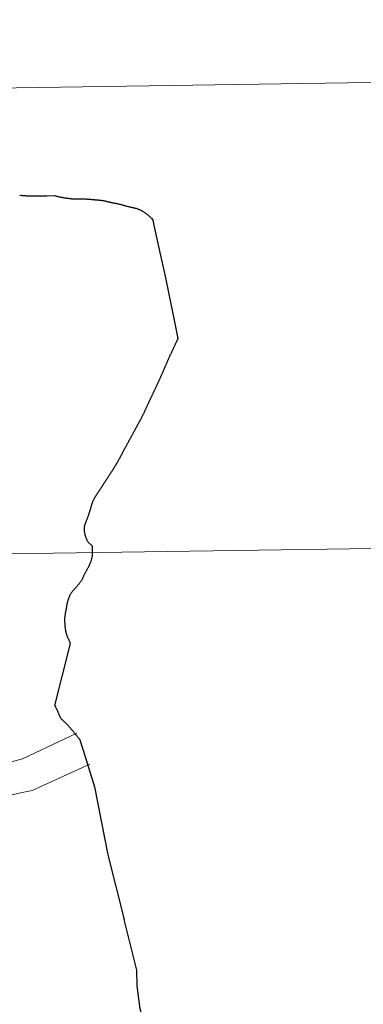
# Model space of a CAD drawing. Units: metres. Extents: x 598881 to 603380, y 4786594 to 4789630.
# Drawn here: x 599961 to 599981, y 4786795 to 4786854 of the extents above; entities that cross this region are included whole.
import ezdxf

# ---------------------------------------------------------------- set-up
doc = ezdxf.new("R2010")
doc.units = ezdxf.units.M
doc.header["$MEASUREMENT"] = 0
doc.layers.add('Nivel 63', color=7, linetype='Continuous', lineweight=0)

msp = doc.modelspace()

# ---------------------------------------------------------------- linework, layer by layer
at = {"layer": 'Nivel 63', "color": 7, "linetype": 'Continuous', "lineweight": 30, "flags": 128}
for points in [[(599960.6, 4786843.29), (599960.64, 4786843.3), (599960.68, 4786843.29), (599960.71, 4786843.3), (599960.75, 4786843.29), (599960.76, 4786843.29), (599960.8, 4786843.29), (599960.83, 4786843.29), (599960.87, 4786843.29), (599960.9, 4786843.28), (599960.94, 4786843.28), (599960.98, 4786843.27), (599961.01, 4786843.27), (599961.05, 4786843.27), (599961.08, 4786843.27), (599961.12, 4786843.26), (599961.16, 4786843.26), (599961.19, 4786843.26), (599961.23, 4786843.26), (599961.27, 4786843.26), (599961.29, 4786843.26), (599961.33, 4786843.27), (599961.33, 4786843.27), (599961.37, 4786843.27), (599961.4, 4786843.27), (599961.44, 4786843.27), (599961.48, 4786843.27), (599961.51, 4786843.27), (599961.55, 4786843.27), (599961.59, 4786843.27), (599961.62, 4786843.27), (599961.66, 4786843.27), (599961.69, 4786843.27), (599961.72, 4786843.27), (599961.76, 4786843.27), (599961.79, 4786843.27), (599961.83, 4786843.27), (599961.87, 4786843.27), (599961.9, 4786843.27), (599961.94, 4786843.27), (599961.97, 4786843.27), (599962.01, 4786843.27), (599962.05, 4786843.27), (599962.08, 4786843.27), (599962.12, 4786843.27), (599962.16, 4786843.27), (599962.19, 4786843.27), (599962.23, 4786843.27), (599962.7, 4786843.28), (599962.71, 4786843.28), (599962.74, 4786843.27), (599962.77, 4786843.26), (599962.81, 4786843.25), (599962.84, 4786843.24), (599962.88, 4786843.23), (599962.91, 4786843.22), (599962.95, 4786843.21), (599962.99, 4786843.21), (599963.03, 4786843.2), (599963.07, 4786843.19), (599963.09, 4786843.19), (599963.12, 4786843.18), (599963.16, 4786843.17), (599963.2, 4786843.17), (599963.23, 4786843.16), (599963.27, 4786843.15), (599963.3, 4786843.15), (599963.34, 4786843.14), (599963.38, 4786843.14), (599963.41, 4786843.13), (599963.45, 4786843.13), (599963.45, 4786843.13)], [(599960.6, 4786843.29), (599960.64, 4786843.3), (599960.68, 4786843.29), (599960.71, 4786843.3), (599960.75, 4786843.29), (599960.76, 4786843.29), (599960.8, 4786843.29), (599960.83, 4786843.29), (599960.87, 4786843.29), (599960.9, 4786843.28), (599960.94, 4786843.28), (599960.98, 4786843.27), (599961.01, 4786843.27), (599961.05, 4786843.27), (599961.08, 4786843.27), (599961.12, 4786843.26), (599961.16, 4786843.26), (599961.19, 4786843.26), (599961.23, 4786843.26), (599961.27, 4786843.26), (599961.29, 4786843.26), (599961.33, 4786843.27), (599961.33, 4786843.27), (599961.37, 4786843.27), (599961.4, 4786843.27), (599961.44, 4786843.27), (599961.48, 4786843.27), (599961.51, 4786843.27), (599961.55, 4786843.27), (599961.59, 4786843.27), (599961.62, 4786843.27), (599961.66, 4786843.27), (599961.69, 4786843.27), (599961.72, 4786843.27), (599961.76, 4786843.27), (599961.79, 4786843.27), (599961.83, 4786843.27), (599961.87, 4786843.27), (599961.9, 4786843.27), (599961.94, 4786843.27), (599961.97, 4786843.27), (599962.01, 4786843.27), (599962.05, 4786843.27), (599962.08, 4786843.27), (599962.12, 4786843.27), (599962.16, 4786843.27), (599962.19, 4786843.27), (599962.23, 4786843.27), (599962.7, 4786843.28), (599962.71, 4786843.28), (599962.74, 4786843.27), (599962.77, 4786843.26), (599962.81, 4786843.25), (599962.84, 4786843.24), (599962.88, 4786843.23), (599962.91, 4786843.22), (599962.95, 4786843.21), (599962.99, 4786843.21), (599963.03, 4786843.2), (599963.07, 4786843.19), (599963.09, 4786843.19), (599963.12, 4786843.18), (599963.16, 4786843.17), (599963.2, 4786843.17), (599963.23, 4786843.16), (599963.27, 4786843.15), (599963.3, 4786843.15), (599963.34, 4786843.14), (599963.38, 4786843.14), (599963.41, 4786843.13), (599963.45, 4786843.13), (599963.45, 4786843.13)], [(599963.45, 4786843.13), (599963.49, 4786843.12), (599963.52, 4786843.12), (599963.56, 4786843.11), (599963.6, 4786843.11), (599963.63, 4786843.1), (599963.67, 4786843.1), (599963.7, 4786843.09), (599963.74, 4786843.09), (599963.78, 4786843.09), (599963.81, 4786843.08), (599963.85, 4786843.08), (599963.86, 4786843.08), (599963.9, 4786843.08), (599963.94, 4786843.08), (599963.97, 4786843.08), (599964.01, 4786843.08), (599964.04, 4786843.08), (599964.08, 4786843.08), (599964.1, 4786843.08), (599964.14, 4786843.08), (599964.18, 4786843.08), (599964.21, 4786843.09), (599964.25, 4786843.08), (599964.29, 4786843.09), (599964.32, 4786843.09), (599964.36, 4786843.09), (599964.4, 4786843.09), (599964.43, 4786843.08), (599964.46, 4786843.08), (599964.5, 4786843.08), (599964.54, 4786843.08), (599964.57, 4786843.08), (599964.61, 4786843.07), (599964.65, 4786843.07), (599964.68, 4786843.07), (599964.72, 4786843.07), (599964.76, 4786843.07), (599964.78, 4786843.07), (599964.81, 4786843.06), (599964.85, 4786843.06), (599964.89, 4786843.05), (599964.92, 4786843.05), (599964.96, 4786843.05), (599964.99, 4786843.05), (599965.03, 4786843.04), (599965.07, 4786843.04), (599965.1, 4786843.03), (599965.14, 4786843.03), (599965.15, 4786843.03), (599965.19, 4786843.03), (599965.22, 4786843.02), (599965.26, 4786843.02), (599965.3, 4786843.02), (599965.33, 4786843.01), (599965.37, 4786843.01), (599965.4, 4786843.01), (599965.44, 4786843), (599965.48, 4786843), (599965.51, 4786842.99), (599965.55, 4786842.99), (599965.58, 4786842.98), (599965.61, 4786842.98), (599965.65, 4786842.97), (599965.68, 4786842.96), (599965.72, 4786842.96), (599965.75, 4786842.95), (599965.79, 4786842.94), (599965.82, 4786842.93), (599965.86, 4786842.92), (599965.89, 4786842.91), (599965.93, 4786842.91), (599965.97, 4786842.9), (599966, 4786842.89), (599966.03, 4786842.88), (599966.07, 4786842.87), (599966.1, 4786842.87), (599966.13, 4786842.86), (599966.17, 4786842.85), (599966.2, 4786842.85), (599966.24, 4786842.84), (599966.28, 4786842.83), (599966.31, 4786842.83), (599966.34, 4786842.82), (599966.38, 4786842.81), (599966.42, 4786842.81), (599966.45, 4786842.8), (599966.49, 4786842.79), (599966.52, 4786842.78), (599966.56, 4786842.77), (599966.6, 4786842.77), (599966.61, 4786842.76), (599966.65, 4786842.75), (599966.68, 4786842.74), (599966.72, 4786842.73), (599966.76, 4786842.72), (599966.79, 4786842.71), (599966.82, 4786842.7), (599966.86, 4786842.69), (599966.89, 4786842.68), (599966.93, 4786842.67)], [(599963.45, 4786843.13), (599963.49, 4786843.12), (599963.52, 4786843.12), (599963.56, 4786843.11), (599963.6, 4786843.11), (599963.63, 4786843.1), (599963.67, 4786843.1), (599963.7, 4786843.09), (599963.74, 4786843.09), (599963.78, 4786843.09), (599963.81, 4786843.08), (599963.85, 4786843.08), (599963.86, 4786843.08), (599963.9, 4786843.08), (599963.94, 4786843.08), (599963.97, 4786843.08), (599964.01, 4786843.08), (599964.04, 4786843.08), (599964.08, 4786843.08), (599964.1, 4786843.08), (599964.14, 4786843.08), (599964.18, 4786843.08), (599964.21, 4786843.09), (599964.25, 4786843.08), (599964.29, 4786843.09), (599964.32, 4786843.09), (599964.36, 4786843.09), (599964.4, 4786843.09), (599964.43, 4786843.08), (599964.46, 4786843.08), (599964.5, 4786843.08), (599964.54, 4786843.08), (599964.57, 4786843.08), (599964.61, 4786843.07), (599964.65, 4786843.07), (599964.68, 4786843.07), (599964.72, 4786843.07), (599964.76, 4786843.07), (599964.78, 4786843.07), (599964.81, 4786843.06), (599964.85, 4786843.06), (599964.89, 4786843.05), (599964.92, 4786843.05), (599964.96, 4786843.05), (599964.99, 4786843.05), (599965.03, 4786843.04), (599965.07, 4786843.04), (599965.1, 4786843.03), (599965.14, 4786843.03), (599965.15, 4786843.03), (599965.19, 4786843.03), (599965.22, 4786843.02), (599965.26, 4786843.02), (599965.3, 4786843.02), (599965.33, 4786843.01), (599965.37, 4786843.01), (599965.4, 4786843.01), (599965.44, 4786843), (599965.48, 4786843), (599965.51, 4786842.99), (599965.55, 4786842.99), (599965.58, 4786842.98), (599965.61, 4786842.98), (599965.65, 4786842.97), (599965.68, 4786842.96), (599965.72, 4786842.96), (599965.75, 4786842.95), (599965.79, 4786842.94), (599965.82, 4786842.93), (599965.86, 4786842.92), (599965.89, 4786842.91), (599965.93, 4786842.91), (599965.97, 4786842.9), (599966, 4786842.89), (599966.03, 4786842.88), (599966.07, 4786842.87), (599966.1, 4786842.87), (599966.13, 4786842.86), (599966.17, 4786842.85), (599966.2, 4786842.85), (599966.24, 4786842.84), (599966.28, 4786842.83), (599966.31, 4786842.83), (599966.34, 4786842.82), (599966.38, 4786842.81), (599966.42, 4786842.81), (599966.45, 4786842.8), (599966.49, 4786842.79), (599966.52, 4786842.78), (599966.56, 4786842.77), (599966.6, 4786842.77), (599966.61, 4786842.76), (599966.65, 4786842.75), (599966.68, 4786842.74), (599966.72, 4786842.73), (599966.76, 4786842.72), (599966.79, 4786842.71), (599966.82, 4786842.7), (599966.86, 4786842.69), (599966.89, 4786842.68), (599966.93, 4786842.67)], [(599966.93, 4786842.67), (599966.96, 4786842.66), (599967, 4786842.65), (599967.03, 4786842.65), (599967.07, 4786842.63), (599967.1, 4786842.63), (599967.14, 4786842.62), (599967.17, 4786842.61), (599967.2, 4786842.6), (599967.24, 4786842.59), (599967.27, 4786842.59), (599967.3, 4786842.58), (599967.34, 4786842.57), (599967.38, 4786842.57), (599967.41, 4786842.56), (599967.44, 4786842.55), (599967.48, 4786842.54), (599967.52, 4786842.53), (599967.55, 4786842.53), (599967.58, 4786842.52), (599967.61, 4786842.51), (599967.65, 4786842.49), (599967.68, 4786842.48), (599967.71, 4786842.47), (599967.74, 4786842.45), (599967.78, 4786842.44), (599967.81, 4786842.42), (599967.84, 4786842.41), (599967.87, 4786842.39), (599967.9, 4786842.37), (599967.92, 4786842.36), (599967.95, 4786842.34), (599967.98, 4786842.32), (599968.01, 4786842.3), (599968.04, 4786842.28), (599968.07, 4786842.26), (599968.1, 4786842.24), (599968.13, 4786842.22), (599968.16, 4786842.2), (599968.19, 4786842.18), (599968.2, 4786842.16), (599968.23, 4786842.14), (599968.26, 4786842.12), (599968.29, 4786842.1), (599968.32, 4786842.07), (599968.34, 4786842.05), (599968.37, 4786842.03), (599968.4, 4786842), (599968.42, 4786841.98), (599968.45, 4786841.95), (599968.48, 4786841.93), (599968.56, 4786841.81), (599968.63, 4786841.52), (599968.87, 4786840.41), (599969.32, 4786838.36), (599969.89, 4786835.64), (599970.07, 4786834.73), (599970.07, 4786834.72), (599970.05, 4786834.69), (599970.04, 4786834.66), (599970.03, 4786834.63), (599970.01, 4786834.61), (599970, 4786834.58), (599969.99, 4786834.55), (599969.97, 4786834.52), (599969.96, 4786834.49), (599969.94, 4786834.46), (599969.93, 4786834.43), (599969.91, 4786834.4), (599969.9, 4786834.37), (599969.88, 4786834.33), (599969.87, 4786834.3), (599969.85, 4786834.27), (599969.84, 4786834.24), (599969.82, 4786834.2), (599969.81, 4786834.17), (599969.79, 4786834.14), (599969.78, 4786834.1), (599969.76, 4786834.07), (599969.74, 4786834.03), (599969.72, 4786834), (599969.71, 4786833.96), (599969.69, 4786833.93), (599969.68, 4786833.89), (599969.66, 4786833.86), (599969.64, 4786833.82), (599969.63, 4786833.78), (599969.61, 4786833.75), (599969.59, 4786833.71), (599969.57, 4786833.67), (599969.56, 4786833.63), (599969.54, 4786833.6), (599969.53, 4786833.57), (599969.51, 4786833.53), (599969.5, 4786833.5), (599969.48, 4786833.47), (599969.47, 4786833.43), (599969.45, 4786833.4), (599969.44, 4786833.37), (599969.42, 4786833.34), (599969.41, 4786833.3)], [(599966.93, 4786842.67), (599966.96, 4786842.66), (599967, 4786842.65), (599967.03, 4786842.65), (599967.07, 4786842.63), (599967.1, 4786842.63), (599967.14, 4786842.62), (599967.17, 4786842.61), (599967.2, 4786842.6), (599967.24, 4786842.59), (599967.27, 4786842.59), (599967.3, 4786842.58), (599967.34, 4786842.57), (599967.38, 4786842.57), (599967.41, 4786842.56), (599967.44, 4786842.55), (599967.48, 4786842.54), (599967.52, 4786842.53), (599967.55, 4786842.53), (599967.58, 4786842.52), (599967.61, 4786842.51), (599967.65, 4786842.49), (599967.68, 4786842.48), (599967.71, 4786842.47), (599967.74, 4786842.45), (599967.78, 4786842.44), (599967.81, 4786842.42), (599967.84, 4786842.41), (599967.87, 4786842.39), (599967.9, 4786842.37), (599967.92, 4786842.36), (599967.95, 4786842.34), (599967.98, 4786842.32), (599968.01, 4786842.3), (599968.04, 4786842.28), (599968.07, 4786842.26), (599968.1, 4786842.24), (599968.13, 4786842.22), (599968.16, 4786842.2), (599968.19, 4786842.18), (599968.2, 4786842.16), (599968.23, 4786842.14), (599968.26, 4786842.12), (599968.29, 4786842.1), (599968.32, 4786842.07), (599968.34, 4786842.05), (599968.37, 4786842.03), (599968.4, 4786842), (599968.42, 4786841.98), (599968.45, 4786841.95), (599968.48, 4786841.93), (599968.56, 4786841.81), (599968.63, 4786841.52), (599968.87, 4786840.41), (599969.32, 4786838.36), (599969.89, 4786835.64), (599970.07, 4786834.73), (599970.07, 4786834.72), (599970.05, 4786834.69), (599970.04, 4786834.66), (599970.03, 4786834.63), (599970.01, 4786834.61), (599970, 4786834.58), (599969.99, 4786834.55), (599969.97, 4786834.52), (599969.96, 4786834.49), (599969.94, 4786834.46), (599969.93, 4786834.43), (599969.91, 4786834.4), (599969.9, 4786834.37), (599969.88, 4786834.33), (599969.87, 4786834.3), (599969.85, 4786834.27), (599969.84, 4786834.24), (599969.82, 4786834.2), (599969.81, 4786834.17), (599969.79, 4786834.14), (599969.78, 4786834.1), (599969.76, 4786834.07), (599969.74, 4786834.03), (599969.72, 4786834), (599969.71, 4786833.96), (599969.69, 4786833.93), (599969.68, 4786833.89), (599969.66, 4786833.86), (599969.64, 4786833.82), (599969.63, 4786833.78), (599969.61, 4786833.75), (599969.59, 4786833.71), (599969.57, 4786833.67), (599969.56, 4786833.63), (599969.54, 4786833.6), (599969.53, 4786833.57), (599969.51, 4786833.53), (599969.5, 4786833.5), (599969.48, 4786833.47), (599969.47, 4786833.43), (599969.45, 4786833.4), (599969.44, 4786833.37), (599969.42, 4786833.34), (599969.41, 4786833.3)], [(599969.41, 4786833.3), (599969.4, 4786833.27), (599969.38, 4786833.24), (599969.37, 4786833.2), (599969.35, 4786833.17), (599969.34, 4786833.14), (599969.32, 4786833.1), (599969.31, 4786833.07), (599969.29, 4786833.04), (599969.28, 4786833), (599969.26, 4786832.97), (599969.25, 4786832.94), (599969.24, 4786832.9), (599969.22, 4786832.87), (599969.21, 4786832.84), (599969.19, 4786832.81), (599969.18, 4786832.77), (599969.16, 4786832.74), (599969.15, 4786832.7), (599969.13, 4786832.67), (599969.12, 4786832.64), (599969.1, 4786832.61), (599969.09, 4786832.57), (599969.07, 4786832.54), (599969.06, 4786832.51), (599969.04, 4786832.47), (599969.03, 4786832.44), (599969.02, 4786832.41), (599969, 4786832.37), (599968.98, 4786832.34), (599968.97, 4786832.31), (599968.96, 4786832.28), (599968.94, 4786832.25), (599968.93, 4786832.21), (599968.91, 4786832.18), (599968.9, 4786832.15), (599968.88, 4786832.12), (599968.87, 4786832.08), (599968.85, 4786832.05), (599968.84, 4786832.02), (599968.82, 4786831.98), (599968.81, 4786831.95), (599968.79, 4786831.92), (599968.78, 4786831.89), (599968.76, 4786831.85), (599968.74, 4786831.82), (599968.73, 4786831.79), (599968.71, 4786831.75), (599968.7, 4786831.72), (599968.68, 4786831.69), (599968.67, 4786831.65), (599968.65, 4786831.62), (599968.64, 4786831.59), (599968.62, 4786831.56), (599968.6, 4786831.52), (599968.59, 4786831.49), (599968.57, 4786831.46), (599968.56, 4786831.43), (599968.54, 4786831.39), (599968.53, 4786831.36), (599968.51, 4786831.33), (599968.5, 4786831.29), (599968.48, 4786831.26), (599968.47, 4786831.23), (599968.45, 4786831.2), (599968.43, 4786831.16), (599968.42, 4786831.13), (599968.4, 4786831.1), (599968.39, 4786831.07), (599968.37, 4786831.03), (599968.36, 4786831), (599968.34, 4786830.97), (599968.33, 4786830.93), (599968.31, 4786830.9), (599968.3, 4786830.87), (599968.29, 4786830.85), (599968.28, 4786830.82), (599968.26, 4786830.79), (599968.24, 4786830.76), (599968.23, 4786830.72), (599968.21, 4786830.69), (599968.2, 4786830.66), (599968.17, 4786830.59), (599968.15, 4786830.56), (599968.14, 4786830.53), (599968.12, 4786830.49), (599968.11, 4786830.46), (599968.09, 4786830.43), (599968.08, 4786830.39), (599968.06, 4786830.36), (599968.05, 4786830.33), (599968.03, 4786830.29), (599968.02, 4786830.26), (599968, 4786830.23), (599967.98, 4786830.2), (599967.97, 4786830.16), (599967.96, 4786830.15), (599967.94, 4786830.12), (599967.93, 4786830.08), (599967.91, 4786830.05), (599967.89, 4786830.02)], [(599969.41, 4786833.3), (599969.4, 4786833.27), (599969.38, 4786833.24), (599969.37, 4786833.2), (599969.35, 4786833.17), (599969.34, 4786833.14), (599969.32, 4786833.1), (599969.31, 4786833.07), (599969.29, 4786833.04), (599969.28, 4786833), (599969.26, 4786832.97), (599969.25, 4786832.94), (599969.24, 4786832.9), (599969.22, 4786832.87), (599969.21, 4786832.84), (599969.19, 4786832.81), (599969.18, 4786832.77), (599969.16, 4786832.74), (599969.15, 4786832.7), (599969.13, 4786832.67), (599969.12, 4786832.64), (599969.1, 4786832.61), (599969.09, 4786832.57), (599969.07, 4786832.54), (599969.06, 4786832.51), (599969.04, 4786832.47), (599969.03, 4786832.44), (599969.02, 4786832.41), (599969, 4786832.37), (599968.98, 4786832.34), (599968.97, 4786832.31), (599968.96, 4786832.28), (599968.94, 4786832.25), (599968.93, 4786832.21), (599968.91, 4786832.18), (599968.9, 4786832.15), (599968.88, 4786832.12), (599968.87, 4786832.08), (599968.85, 4786832.05), (599968.84, 4786832.02), (599968.82, 4786831.98), (599968.81, 4786831.95), (599968.79, 4786831.92), (599968.78, 4786831.89), (599968.76, 4786831.85), (599968.74, 4786831.82), (599968.73, 4786831.79), (599968.71, 4786831.75), (599968.7, 4786831.72), (599968.68, 4786831.69), (599968.67, 4786831.65), (599968.65, 4786831.62), (599968.64, 4786831.59), (599968.62, 4786831.56), (599968.6, 4786831.52), (599968.59, 4786831.49), (599968.57, 4786831.46), (599968.56, 4786831.43), (599968.54, 4786831.39), (599968.53, 4786831.36), (599968.51, 4786831.33), (599968.5, 4786831.29), (599968.48, 4786831.26), (599968.47, 4786831.23), (599968.45, 4786831.2), (599968.43, 4786831.16), (599968.42, 4786831.13), (599968.4, 4786831.1), (599968.39, 4786831.07), (599968.37, 4786831.03), (599968.36, 4786831), (599968.34, 4786830.97), (599968.33, 4786830.93), (599968.31, 4786830.9), (599968.3, 4786830.87), (599968.29, 4786830.85), (599968.28, 4786830.82), (599968.26, 4786830.79), (599968.24, 4786830.76), (599968.23, 4786830.72), (599968.21, 4786830.69), (599968.2, 4786830.66), (599968.17, 4786830.59), (599968.15, 4786830.56), (599968.14, 4786830.53), (599968.12, 4786830.49), (599968.11, 4786830.46), (599968.09, 4786830.43), (599968.08, 4786830.39), (599968.06, 4786830.36), (599968.05, 4786830.33), (599968.03, 4786830.29), (599968.02, 4786830.26), (599968, 4786830.23), (599967.98, 4786830.2), (599967.97, 4786830.16), (599967.96, 4786830.15), (599967.94, 4786830.12), (599967.93, 4786830.08), (599967.91, 4786830.05), (599967.89, 4786830.02)], [(599967.89, 4786830.02), (599967.88, 4786829.99), (599967.86, 4786829.95), (599967.84, 4786829.92), (599967.83, 4786829.89), (599967.81, 4786829.86), (599967.79, 4786829.83), (599967.78, 4786829.79), (599967.76, 4786829.76), (599967.74, 4786829.73), (599967.73, 4786829.7), (599967.71, 4786829.67), (599967.69, 4786829.63), (599967.67, 4786829.6), (599967.66, 4786829.57), (599967.64, 4786829.54), (599967.62, 4786829.51), (599967.61, 4786829.47), (599967.59, 4786829.44), (599967.57, 4786829.41), (599967.55, 4786829.38), (599967.54, 4786829.35), (599967.52, 4786829.31), (599967.5, 4786829.28), (599967.49, 4786829.26), (599967.47, 4786829.22), (599967.45, 4786829.19), (599967.44, 4786829.16), (599967.42, 4786829.13), (599967.4, 4786829.1), (599967.39, 4786829.07), (599967.37, 4786829.03), (599967.35, 4786829), (599967.33, 4786828.97), (599967.32, 4786828.94), (599967.3, 4786828.91), (599967.28, 4786828.87), (599967.26, 4786828.84), (599967.25, 4786828.81), (599967.23, 4786828.78), (599967.21, 4786828.75), (599967.2, 4786828.71), (599967.18, 4786828.68), (599967.16, 4786828.65), (599967.14, 4786828.62), (599967.12, 4786828.59), (599967.11, 4786828.55), (599967.09, 4786828.52), (599967.07, 4786828.49), (599967.06, 4786828.46), (599967.04, 4786828.43), (599967.02, 4786828.39), (599967, 4786828.36), (599966.99, 4786828.33), (599966.97, 4786828.3), (599966.95, 4786828.27), (599966.94, 4786828.24), (599966.92, 4786828.21), (599966.9, 4786828.17), (599966.9, 4786828.17), (599966.88, 4786828.14), (599966.86, 4786828.11), (599966.84, 4786828.07), (599966.83, 4786828.04), (599966.81, 4786828.01), (599966.8, 4786827.98), (599966.78, 4786827.95), (599966.76, 4786827.91), (599966.74, 4786827.88), (599966.73, 4786827.85), (599966.71, 4786827.82), (599966.69, 4786827.78), (599966.68, 4786827.75), (599966.66, 4786827.72), (599966.64, 4786827.69), (599966.62, 4786827.66), (599966.61, 4786827.62), (599966.59, 4786827.59), (599966.57, 4786827.56), (599966.56, 4786827.53), (599966.54, 4786827.5), (599966.52, 4786827.47), (599966.5, 4786827.43), (599966.48, 4786827.4), (599966.47, 4786827.37), (599966.45, 4786827.34), (599966.43, 4786827.31), (599966.41, 4786827.28), (599966.4, 4786827.27), (599966.39, 4786827.23), (599966.36, 4786827.2), (599966.35, 4786827.17), (599966.33, 4786827.14), (599966.31, 4786827.11), (599966.29, 4786827.08), (599966.27, 4786827.05), (599966.25, 4786827.02), (599966.23, 4786826.99), (599966.21, 4786826.96), (599966.19, 4786826.93), (599966.17, 4786826.89)], [(599966.17, 4786826.89), (599966.15, 4786826.87), (599966.13, 4786826.83), (599966.11, 4786826.8), (599966.09, 4786826.77), (599966.09, 4786826.77), (599966.07, 4786826.74), (599966.05, 4786826.71), (599966.03, 4786826.68), (599966.01, 4786826.65), (599965.99, 4786826.62), (599965.98, 4786826.59), (599965.96, 4786826.56), (599965.94, 4786826.53), (599965.92, 4786826.49), (599965.9, 4786826.46), (599965.88, 4786826.43), (599965.86, 4786826.4), (599965.84, 4786826.37), (599965.82, 4786826.34), (599965.8, 4786826.31), (599965.78, 4786826.28), (599965.76, 4786826.25), (599965.74, 4786826.22), (599965.72, 4786826.19), (599965.7, 4786826.16), (599965.68, 4786826.13), (599965.66, 4786826.1), (599965.64, 4786826.07), (599965.62, 4786826.04), (599965.6, 4786826.01), (599965.58, 4786825.97), (599965.56, 4786825.95), (599965.54, 4786825.91), (599965.52, 4786825.89), (599965.52, 4786825.87), (599965.5, 4786825.84), (599965.48, 4786825.81), (599965.46, 4786825.78), (599965.44, 4786825.75), (599965.42, 4786825.72), (599965.39, 4786825.69), (599965.37, 4786825.66), (599965.35, 4786825.63), (599965.34, 4786825.6), (599965.31, 4786825.57), (599965.29, 4786825.54), (599965.27, 4786825.51), (599965.25, 4786825.48), (599965.23, 4786825.45), (599965.21, 4786825.42), (599965.19, 4786825.39), (599965.18, 4786825.36), (599965.16, 4786825.33), (599965.14, 4786825.3), (599965.13, 4786825.29), (599965.11, 4786825.26), (599965.1, 4786825.23), (599965.08, 4786825.2), (599965.06, 4786825.16), (599965.04, 4786825.13), (599965.03, 4786825.1), (599965.01, 4786825.07), (599964.99, 4786825.04), (599964.98, 4786825), (599964.96, 4786824.97), (599964.95, 4786824.94), (599964.95, 4786824.93), (599964.93, 4786824.89), (599964.92, 4786824.86), (599964.91, 4786824.83), (599964.9, 4786824.79), (599964.89, 4786824.76), (599964.88, 4786824.72), (599964.87, 4786824.69), (599964.86, 4786824.65), (599964.85, 4786824.62), (599964.84, 4786824.58), (599964.83, 4786824.55), (599964.83, 4786824.54), (599964.82, 4786824.51), (599964.81, 4786824.47), (599964.8, 4786824.44), (599964.78, 4786824.4), (599964.77, 4786824.37), (599964.76, 4786824.33), (599964.75, 4786824.3), (599964.74, 4786824.27), (599964.73, 4786824.23), (599964.72, 4786824.19), (599964.71, 4786824.16), (599964.69, 4786824.13), (599964.68, 4786824.09), (599964.67, 4786824.06), (599964.66, 4786824.04), (599964.65, 4786824.01), (599964.64, 4786823.97), (599964.62, 4786823.94), (599964.61, 4786823.91), (599964.6, 4786823.87), (599964.58, 4786823.84)], [(599964.58, 4786823.84), (599964.57, 4786823.8), (599964.55, 4786823.77), (599964.54, 4786823.74), (599964.53, 4786823.7), (599964.52, 4786823.67), (599964.5, 4786823.63), (599964.49, 4786823.6), (599964.48, 4786823.57), (599964.47, 4786823.53), (599964.47, 4786823.51), (599964.46, 4786823.47), (599964.46, 4786823.44), (599964.46, 4786823.4), (599964.45, 4786823.37), (599964.45, 4786823.33), (599964.46, 4786823.29), (599964.46, 4786823.27), (599964.46, 4786823.23), (599964.46, 4786823.2), (599964.47, 4786823.16), (599964.47, 4786823.13), (599964.48, 4786823.09), (599964.49, 4786823.05), (599964.5, 4786823.02), (599964.5, 4786822.98), (599964.52, 4786822.95), (599964.52, 4786822.91), (599964.53, 4786822.91), (599964.54, 4786822.87), (599964.55, 4786822.84), (599964.56, 4786822.81), (599964.58, 4786822.77), (599964.59, 4786822.74), (599964.61, 4786822.71), (599964.62, 4786822.67), (599964.64, 4786822.64), (599964.66, 4786822.61), (599964.68, 4786822.58), (599964.7, 4786822.55), (599964.94, 4786822.34), (599964.94, 4786822.32), (599964.94, 4786822.29), (599964.94, 4786822.25), (599964.94, 4786822.22), (599964.94, 4786822.18), (599964.94, 4786822.14), (599964.94, 4786822.1), (599964.94, 4786822.06), (599964.94, 4786822.04), (599964.94, 4786822), (599964.94, 4786821.96), (599964.94, 4786821.93), (599964.94, 4786821.89), (599964.94, 4786821.85), (599964.94, 4786821.82), (599964.94, 4786821.78), (599964.93, 4786821.75), (599964.93, 4786821.71), (599964.92, 4786821.67), (599964.92, 4786821.67), (599964.92, 4786821.63), (599964.91, 4786821.6), (599964.9, 4786821.56), (599964.89, 4786821.53), (599964.88, 4786821.49), (599964.87, 4786821.46), (599964.86, 4786821.42), (599964.85, 4786821.39), (599964.84, 4786821.35), (599964.82, 4786821.32), (599964.81, 4786821.29), (599964.8, 4786821.25), (599964.78, 4786821.22), (599964.78, 4786821.21), (599964.76, 4786821.17), (599964.75, 4786821.14), (599964.73, 4786821.11), (599964.71, 4786821.08), (599964.7, 4786821.05), (599964.68, 4786821.01), (599964.66, 4786820.98), (599964.64, 4786820.95), (599964.62, 4786820.92), (599964.61, 4786820.89), (599964.59, 4786820.86), (599964.57, 4786820.83), (599964.55, 4786820.79), (599964.53, 4786820.76), (599964.52, 4786820.73), (599964.5, 4786820.7), (599964.48, 4786820.67), (599964.47, 4786820.63), (599964.45, 4786820.6), (599964.44, 4786820.57), (599964.42, 4786820.54), (599964.41, 4786820.5), (599964.39, 4786820.47), (599964.38, 4786820.44), (599964.36, 4786820.4), (599964.35, 4786820.37)], [(599964.58, 4786823.84), (599964.57, 4786823.8), (599964.55, 4786823.77), (599964.54, 4786823.74), (599964.53, 4786823.7), (599964.52, 4786823.67), (599964.5, 4786823.63), (599964.49, 4786823.6), (599964.48, 4786823.57), (599964.47, 4786823.53), (599964.47, 4786823.51), (599964.46, 4786823.47), (599964.46, 4786823.44), (599964.46, 4786823.4), (599964.45, 4786823.37), (599964.45, 4786823.33), (599964.46, 4786823.29), (599964.46, 4786823.27), (599964.46, 4786823.23), (599964.46, 4786823.2), (599964.47, 4786823.16), (599964.47, 4786823.13), (599964.48, 4786823.09), (599964.49, 4786823.05), (599964.5, 4786823.02), (599964.5, 4786822.98), (599964.52, 4786822.95), (599964.52, 4786822.91), (599964.53, 4786822.91), (599964.54, 4786822.87), (599964.55, 4786822.84), (599964.56, 4786822.81), (599964.58, 4786822.77), (599964.59, 4786822.74), (599964.61, 4786822.71), (599964.62, 4786822.67), (599964.64, 4786822.64), (599964.66, 4786822.61), (599964.68, 4786822.58), (599964.7, 4786822.55), (599964.94, 4786822.34), (599964.94, 4786822.32), (599964.94, 4786822.29), (599964.94, 4786822.25), (599964.94, 4786822.22), (599964.94, 4786822.18), (599964.94, 4786822.14), (599964.94, 4786822.1), (599964.94, 4786822.06), (599964.94, 4786822.04), (599964.94, 4786822), (599964.94, 4786821.96), (599964.94, 4786821.93), (599964.94, 4786821.89), (599964.94, 4786821.85), (599964.94, 4786821.82), (599964.94, 4786821.78), (599964.93, 4786821.75), (599964.93, 4786821.71), (599964.92, 4786821.67), (599964.92, 4786821.67), (599964.92, 4786821.63), (599964.91, 4786821.6), (599964.9, 4786821.56), (599964.89, 4786821.53), (599964.88, 4786821.49), (599964.87, 4786821.46), (599964.86, 4786821.42), (599964.85, 4786821.39), (599964.84, 4786821.35), (599964.82, 4786821.32), (599964.81, 4786821.29), (599964.8, 4786821.25), (599964.78, 4786821.22), (599964.78, 4786821.21), (599964.76, 4786821.17), (599964.75, 4786821.14), (599964.73, 4786821.11), (599964.71, 4786821.08), (599964.7, 4786821.05), (599964.68, 4786821.01), (599964.66, 4786820.98), (599964.64, 4786820.95), (599964.62, 4786820.92), (599964.61, 4786820.89), (599964.59, 4786820.86), (599964.57, 4786820.83), (599964.55, 4786820.79), (599964.53, 4786820.76), (599964.52, 4786820.73), (599964.5, 4786820.7), (599964.48, 4786820.67), (599964.47, 4786820.63), (599964.45, 4786820.6), (599964.44, 4786820.57), (599964.42, 4786820.54), (599964.41, 4786820.5), (599964.39, 4786820.47), (599964.38, 4786820.44), (599964.36, 4786820.4), (599964.35, 4786820.37)], [(599964.35, 4786820.37), (599964.33, 4786820.34), (599964.31, 4786820.31), (599964.3, 4786820.27), (599964.28, 4786820.25), (599964.26, 4786820.22), (599964.24, 4786820.19), (599964.22, 4786820.16), (599964.2, 4786820.13), (599964.18, 4786820.1), (599964.15, 4786820.07), (599964.13, 4786820.05), (599964.11, 4786820.02), (599964.09, 4786819.99), (599964.06, 4786819.96), (599964.04, 4786819.93), (599964.02, 4786819.9), (599964.01, 4786819.89), (599963.99, 4786819.87), (599963.96, 4786819.84), (599963.94, 4786819.81), (599963.92, 4786819.78), (599963.89, 4786819.76), (599963.86, 4786819.73), (599963.84, 4786819.7), (599963.82, 4786819.68), (599963.79, 4786819.65), (599963.77, 4786819.62), (599963.74, 4786819.59), (599963.72, 4786819.57), (599963.7, 4786819.54), (599963.68, 4786819.51), (599963.66, 4786819.48), (599963.64, 4786819.45), (599963.63, 4786819.42), (599963.61, 4786819.39), (599963.59, 4786819.35), (599963.58, 4786819.32), (599963.56, 4786819.29), (599963.55, 4786819.25), (599963.54, 4786819.22), (599963.53, 4786819.19), (599963.52, 4786819.15), (599963.5, 4786819.12), (599963.49, 4786819.08), (599963.48, 4786819.05), (599963.47, 4786819.01), (599963.47, 4786819.01), (599963.46, 4786818.97), (599963.45, 4786818.94), (599963.44, 4786818.9), (599963.43, 4786818.87), (599963.43, 4786818.83), (599963.42, 4786818.8), (599963.41, 4786818.76), (599963.41, 4786818.73), (599963.4, 4786818.69), (599963.4, 4786818.65), (599963.39, 4786818.62), (599963.38, 4786818.58), (599963.38, 4786818.55), (599963.38, 4786818.53), (599963.37, 4786818.5), (599963.36, 4786818.46), (599963.35, 4786818.42), (599963.35, 4786818.39), (599963.34, 4786818.35), (599963.33, 4786818.32), (599963.33, 4786818.28), (599963.32, 4786818.25), (599963.32, 4786818.21), (599963.31, 4786818.17), (599963.3, 4786818.14), (599963.3, 4786818.1), (599963.3, 4786818.07), (599963.29, 4786818.03), (599963.29, 4786818.01), (599963.29, 4786817.97), (599963.29, 4786817.94), (599963.29, 4786817.9), (599963.29, 4786817.87), (599963.29, 4786817.83), (599963.29, 4786817.79), (599963.29, 4786817.76), (599963.3, 4786817.72), (599963.3, 4786817.69), (599963.3, 4786817.65), (599963.3, 4786817.63), (599963.3, 4786817.6), (599963.3, 4786817.56), (599963.31, 4786817.53), (599963.31, 4786817.49), (599963.32, 4786817.45), (599963.32, 4786817.42), (599963.33, 4786817.38), (599963.33, 4786817.35), (599963.34, 4786817.31), (599963.34, 4786817.3), (599963.35, 4786817.26), (599963.35, 4786817.22), (599963.36, 4786817.19)], [(599964.35, 4786820.37), (599964.33, 4786820.34), (599964.31, 4786820.31), (599964.3, 4786820.27), (599964.28, 4786820.25), (599964.26, 4786820.22), (599964.24, 4786820.19), (599964.22, 4786820.16), (599964.2, 4786820.13), (599964.18, 4786820.1), (599964.15, 4786820.07), (599964.13, 4786820.05), (599964.11, 4786820.02), (599964.09, 4786819.99), (599964.06, 4786819.96), (599964.04, 4786819.93), (599964.02, 4786819.9), (599964.01, 4786819.89), (599963.99, 4786819.87), (599963.96, 4786819.84), (599963.94, 4786819.81), (599963.92, 4786819.78), (599963.89, 4786819.76), (599963.86, 4786819.73), (599963.84, 4786819.7), (599963.82, 4786819.68), (599963.79, 4786819.65), (599963.77, 4786819.62), (599963.74, 4786819.59), (599963.72, 4786819.57), (599963.7, 4786819.54), (599963.68, 4786819.51), (599963.66, 4786819.48), (599963.64, 4786819.45), (599963.63, 4786819.42), (599963.61, 4786819.39), (599963.59, 4786819.35), (599963.58, 4786819.32), (599963.56, 4786819.29), (599963.55, 4786819.25), (599963.54, 4786819.22), (599963.53, 4786819.19), (599963.52, 4786819.15), (599963.5, 4786819.12), (599963.49, 4786819.08), (599963.48, 4786819.05), (599963.47, 4786819.01), (599963.47, 4786819.01), (599963.46, 4786818.97), (599963.45, 4786818.94), (599963.44, 4786818.9), (599963.43, 4786818.87), (599963.43, 4786818.83), (599963.42, 4786818.8), (599963.41, 4786818.76), (599963.41, 4786818.73), (599963.4, 4786818.69), (599963.4, 4786818.65), (599963.39, 4786818.62), (599963.38, 4786818.58), (599963.38, 4786818.55), (599963.38, 4786818.53), (599963.37, 4786818.5), (599963.36, 4786818.46), (599963.35, 4786818.42), (599963.35, 4786818.39), (599963.34, 4786818.35), (599963.33, 4786818.32), (599963.33, 4786818.28), (599963.32, 4786818.25), (599963.32, 4786818.21), (599963.31, 4786818.17), (599963.3, 4786818.14), (599963.3, 4786818.1), (599963.3, 4786818.07), (599963.29, 4786818.03), (599963.29, 4786818.01), (599963.29, 4786817.97), (599963.29, 4786817.94), (599963.29, 4786817.9), (599963.29, 4786817.87), (599963.29, 4786817.83), (599963.29, 4786817.79), (599963.29, 4786817.76), (599963.3, 4786817.72), (599963.3, 4786817.69), (599963.3, 4786817.65), (599963.3, 4786817.63), (599963.3, 4786817.6), (599963.3, 4786817.56), (599963.31, 4786817.53), (599963.31, 4786817.49), (599963.32, 4786817.45), (599963.32, 4786817.42), (599963.33, 4786817.38), (599963.33, 4786817.35), (599963.34, 4786817.31), (599963.34, 4786817.3), (599963.35, 4786817.26), (599963.35, 4786817.22), (599963.36, 4786817.19)], [(599963.36, 4786817.19), (599963.37, 4786817.15), (599963.38, 4786817.12), (599963.39, 4786817.08), (599963.4, 4786817.05), (599963.41, 4786817.01), (599963.42, 4786816.98), (599963.43, 4786816.95), (599963.44, 4786816.92), (599963.46, 4786816.89), (599963.47, 4786816.85), (599963.49, 4786816.82), (599963.5, 4786816.79), (599963.52, 4786816.76), (599963.54, 4786816.73), (599963.55, 4786816.69), (599963.57, 4786816.66), (599963.59, 4786816.63), (599963.6, 4786816.6), (599963.61, 4786816.56), (599963.62, 4786816.53), (599963.62, 4786816.49), (599963.61, 4786816.46), (599963.61, 4786816.42), (599962.69, 4786812.79), (599962.7, 4786812.78), (599962.72, 4786812.75), (599962.74, 4786812.72), (599962.75, 4786812.69), (599962.77, 4786812.66), (599962.78, 4786812.62), (599962.8, 4786812.59), (599962.82, 4786812.55), (599962.84, 4786812.52), (599962.85, 4786812.49), (599962.86, 4786812.45), (599962.88, 4786812.42), (599962.89, 4786812.38), (599962.9, 4786812.35), (599962.92, 4786812.32), (599962.93, 4786812.29), (599962.95, 4786812.25), (599962.95, 4786812.25), (599962.97, 4786812.21), (599962.98, 4786812.18), (599963, 4786812.15), (599963.01, 4786812.12), (599963.03, 4786812.09), (599963.05, 4786812.05), (599963.07, 4786812.02), (599963.08, 4786812.01), (599963.11, 4786811.98), (599963.13, 4786811.96), (599963.16, 4786811.93), (599963.18, 4786811.91), (599963.2, 4786811.89), (599963.23, 4786811.87), (599963.25, 4786811.84), (599963.28, 4786811.82), (599963.31, 4786811.79), (599963.33, 4786811.77), (599963.36, 4786811.74), (599963.38, 4786811.72), (599963.41, 4786811.69), (599963.44, 4786811.66), (599963.44, 4786811.65), (599963.47, 4786811.63), (599963.49, 4786811.6), (599963.52, 4786811.57), (599963.54, 4786811.55), (599963.57, 4786811.52), (599963.59, 4786811.49), (599963.61, 4786811.47), (599963.64, 4786811.44), (599963.66, 4786811.41), (599963.68, 4786811.38), (599963.71, 4786811.35), (599963.73, 4786811.33), (599963.76, 4786811.3), (599963.78, 4786811.27), (599963.8, 4786811.25), (599963.82, 4786811.22), (599963.85, 4786811.19), (599963.87, 4786811.16), (599963.88, 4786811.15), (599963.9, 4786811.12), (599963.93, 4786811.09), (599963.95, 4786811.06), (599963.97, 4786811.03), (599964, 4786811.01), (599964.02, 4786810.98), (599964.04, 4786810.95), (599964.06, 4786810.92), (599964.08, 4786810.89), (599964.1, 4786810.86), (599964.13, 4786810.83), (599964.15, 4786810.8), (599964.17, 4786810.77), (599964.19, 4786810.75), (599964.3, 4786810.42)], [(599963.36, 4786817.19), (599963.37, 4786817.15), (599963.38, 4786817.12), (599963.39, 4786817.08), (599963.4, 4786817.05), (599963.41, 4786817.01), (599963.42, 4786816.98), (599963.43, 4786816.95), (599963.44, 4786816.92), (599963.46, 4786816.89), (599963.47, 4786816.85), (599963.49, 4786816.82), (599963.5, 4786816.79), (599963.52, 4786816.76), (599963.54, 4786816.73), (599963.55, 4786816.69), (599963.57, 4786816.66), (599963.59, 4786816.63), (599963.6, 4786816.6), (599963.61, 4786816.56), (599963.62, 4786816.53), (599963.62, 4786816.49), (599963.61, 4786816.46), (599963.61, 4786816.42), (599962.69, 4786812.79), (599962.7, 4786812.78), (599962.72, 4786812.75), (599962.74, 4786812.72), (599962.75, 4786812.69), (599962.77, 4786812.66), (599962.78, 4786812.62), (599962.8, 4786812.59), (599962.82, 4786812.55), (599962.84, 4786812.52), (599962.85, 4786812.49), (599962.86, 4786812.45), (599962.88, 4786812.42), (599962.89, 4786812.38), (599962.9, 4786812.35), (599962.92, 4786812.32), (599962.93, 4786812.29), (599962.95, 4786812.25), (599962.95, 4786812.25), (599962.97, 4786812.21), (599962.98, 4786812.18), (599963, 4786812.15), (599963.01, 4786812.12), (599963.03, 4786812.09), (599963.05, 4786812.05), (599963.07, 4786812.02), (599963.08, 4786812.01), (599963.11, 4786811.98), (599963.13, 4786811.96), (599963.16, 4786811.93), (599963.18, 4786811.91), (599963.2, 4786811.89), (599963.23, 4786811.87), (599963.25, 4786811.84), (599963.28, 4786811.82), (599963.31, 4786811.79), (599963.33, 4786811.77), (599963.36, 4786811.74), (599963.38, 4786811.72), (599963.41, 4786811.69), (599963.44, 4786811.66), (599963.44, 4786811.65), (599963.47, 4786811.63), (599963.49, 4786811.6), (599963.52, 4786811.57), (599963.54, 4786811.55), (599963.57, 4786811.52), (599963.59, 4786811.49), (599963.61, 4786811.47), (599963.64, 4786811.44), (599963.66, 4786811.41), (599963.68, 4786811.38), (599963.71, 4786811.35), (599963.73, 4786811.33), (599963.76, 4786811.3), (599963.78, 4786811.27), (599963.8, 4786811.25), (599963.82, 4786811.22), (599963.85, 4786811.19), (599963.87, 4786811.16), (599963.88, 4786811.15), (599963.9, 4786811.12), (599963.93, 4786811.09), (599963.95, 4786811.06), (599963.97, 4786811.03), (599964, 4786811.01), (599964.02, 4786810.98), (599964.04, 4786810.95), (599964.06, 4786810.92), (599964.08, 4786810.89), (599964.1, 4786810.86), (599964.13, 4786810.83), (599964.15, 4786810.8), (599964.17, 4786810.77), (599964.19, 4786810.75), (599964.3, 4786810.42)], [(599964.3, 4786810.42), (599964.39, 4786810.12), (599965.08, 4786807.92), (599965.88, 4786803.86), (599966.86, 4786799.99)], [(599967.87, 4786794.35), (599967.88, 4786794.36), (599967.81, 4786794.64), (599967.64, 4786796.02), (599967.61, 4786796.96), (599966.86, 4786799.99)]]:
    msp.add_lwpolyline(points, dxfattribs=at)
at = {"layer": 'Nivel 63', "color": 7, "linetype": 'Continuous', "lineweight": 0, "flags": 128}
for points in [[(599967.89, 4786830.02), (599967.88, 4786829.99), (599967.86, 4786829.95), (599967.84, 4786829.92), (599967.83, 4786829.89), (599967.81, 4786829.86), (599967.79, 4786829.83), (599967.78, 4786829.79), (599967.76, 4786829.76), (599967.74, 4786829.73), (599967.73, 4786829.7), (599967.71, 4786829.67), (599967.69, 4786829.63), (599967.67, 4786829.6), (599967.66, 4786829.57), (599967.64, 4786829.54), (599967.62, 4786829.51), (599967.61, 4786829.47), (599967.59, 4786829.44), (599967.57, 4786829.41), (599967.55, 4786829.38), (599967.54, 4786829.35), (599967.52, 4786829.31), (599967.5, 4786829.28), (599967.49, 4786829.26), (599967.47, 4786829.22), (599967.45, 4786829.19), (599967.44, 4786829.16), (599967.42, 4786829.13), (599967.4, 4786829.1), (599967.39, 4786829.07), (599967.37, 4786829.03), (599967.35, 4786829), (599967.33, 4786828.97), (599967.32, 4786828.94), (599967.3, 4786828.91), (599967.28, 4786828.87), (599967.26, 4786828.84), (599967.25, 4786828.81), (599967.23, 4786828.78), (599967.21, 4786828.75), (599967.2, 4786828.71), (599967.18, 4786828.68), (599967.16, 4786828.65), (599967.14, 4786828.62), (599967.12, 4786828.59), (599967.11, 4786828.55), (599967.09, 4786828.52), (599967.07, 4786828.49), (599967.06, 4786828.46), (599967.04, 4786828.43), (599967.02, 4786828.39), (599967, 4786828.36), (599966.99, 4786828.33), (599966.97, 4786828.3), (599966.95, 4786828.27), (599966.94, 4786828.24), (599966.92, 4786828.21), (599966.9, 4786828.17), (599966.9, 4786828.17), (599966.88, 4786828.14), (599966.86, 4786828.11), (599966.84, 4786828.07), (599966.83, 4786828.04), (599966.81, 4786828.01), (599966.8, 4786827.98), (599966.78, 4786827.95), (599966.76, 4786827.91), (599966.74, 4786827.88), (599966.73, 4786827.85), (599966.71, 4786827.82), (599966.69, 4786827.78), (599966.68, 4786827.75), (599966.66, 4786827.72), (599966.64, 4786827.69), (599966.62, 4786827.66), (599966.61, 4786827.62), (599966.59, 4786827.59), (599966.57, 4786827.56), (599966.56, 4786827.53), (599966.54, 4786827.5), (599966.52, 4786827.47), (599966.5, 4786827.43), (599966.48, 4786827.4), (599966.47, 4786827.37), (599966.45, 4786827.34), (599966.43, 4786827.31), (599966.41, 4786827.28), (599966.4, 4786827.27), (599966.39, 4786827.23), (599966.36, 4786827.2), (599966.35, 4786827.17), (599966.33, 4786827.14), (599966.31, 4786827.11), (599966.29, 4786827.08), (599966.27, 4786827.05), (599966.25, 4786827.02), (599966.23, 4786826.99), (599966.21, 4786826.96), (599966.19, 4786826.93), (599966.17, 4786826.89)], [(599966.17, 4786826.89), (599966.15, 4786826.87), (599966.13, 4786826.83), (599966.11, 4786826.8), (599966.09, 4786826.77), (599966.09, 4786826.77), (599966.07, 4786826.74), (599966.05, 4786826.71), (599966.03, 4786826.68), (599966.01, 4786826.65), (599965.99, 4786826.62), (599965.98, 4786826.59), (599965.96, 4786826.56), (599965.94, 4786826.53), (599965.92, 4786826.49), (599965.9, 4786826.46), (599965.88, 4786826.43), (599965.86, 4786826.4), (599965.84, 4786826.37), (599965.82, 4786826.34), (599965.8, 4786826.31), (599965.78, 4786826.28), (599965.76, 4786826.25), (599965.74, 4786826.22), (599965.72, 4786826.19), (599965.7, 4786826.16), (599965.68, 4786826.13), (599965.66, 4786826.1), (599965.64, 4786826.07), (599965.62, 4786826.04), (599965.6, 4786826.01), (599965.58, 4786825.97), (599965.56, 4786825.95), (599965.54, 4786825.91), (599965.52, 4786825.89), (599965.52, 4786825.87), (599965.5, 4786825.84), (599965.48, 4786825.81), (599965.46, 4786825.78), (599965.44, 4786825.75), (599965.42, 4786825.72), (599965.39, 4786825.69), (599965.37, 4786825.66), (599965.35, 4786825.63), (599965.34, 4786825.6), (599965.31, 4786825.57), (599965.29, 4786825.54), (599965.27, 4786825.51), (599965.25, 4786825.48), (599965.23, 4786825.45), (599965.21, 4786825.42), (599965.19, 4786825.39), (599965.18, 4786825.36), (599965.16, 4786825.33), (599965.14, 4786825.3), (599965.13, 4786825.29), (599965.11, 4786825.26), (599965.1, 4786825.23), (599965.08, 4786825.2), (599965.06, 4786825.16), (599965.04, 4786825.13), (599965.03, 4786825.1), (599965.01, 4786825.07), (599964.99, 4786825.04), (599964.98, 4786825), (599964.96, 4786824.97), (599964.95, 4786824.94), (599964.95, 4786824.93), (599964.93, 4786824.89), (599964.92, 4786824.86), (599964.91, 4786824.83), (599964.9, 4786824.79), (599964.89, 4786824.76), (599964.88, 4786824.72), (599964.87, 4786824.69), (599964.86, 4786824.65), (599964.85, 4786824.62), (599964.84, 4786824.58), (599964.83, 4786824.55), (599964.83, 4786824.54), (599964.82, 4786824.51), (599964.81, 4786824.47), (599964.8, 4786824.44), (599964.78, 4786824.4), (599964.77, 4786824.37), (599964.76, 4786824.33), (599964.75, 4786824.3), (599964.74, 4786824.27), (599964.73, 4786824.23), (599964.72, 4786824.19), (599964.71, 4786824.16), (599964.69, 4786824.13), (599964.68, 4786824.09), (599964.67, 4786824.06), (599964.66, 4786824.04), (599964.65, 4786824.01), (599964.64, 4786823.97), (599964.62, 4786823.94), (599964.61, 4786823.91), (599964.6, 4786823.87), (599964.58, 4786823.84)], [(599960.11, 4786809.41), (599960.76, 4786809.59), (599964.02, 4786811.14)], [(599964.3, 4786810.42), (599964.39, 4786810.12), (599965.08, 4786807.92), (599965.88, 4786803.86), (599966.86, 4786799.99)], [(599959.98, 4786807.41), (599960.75, 4786807.59), (599961.34, 4786807.71), (599964.8, 4786809.28)], [(599967.87, 4786794.35), (599967.88, 4786794.36), (599967.81, 4786794.64), (599967.64, 4786796.02), (599967.61, 4786796.96), (599966.86, 4786799.99)]]:
    msp.add_lwpolyline(points, dxfattribs=at)
at = {"layer": 'Nivel 63', "color": 7, "linetype": 'Continuous', "lineweight": 0}
for points in [[(598925.87, 4786594.08), (598881.48, 4789563.64), (603335.97, 4789630.15), (603380.43, 4786660.58)], [(599987.72, 4786878), (599988.14, 4786850.14), (599947.16, 4786849.53), (599946.74, 4786877.39)], [(599988.14, 4786850.14), (599988.55, 4786822.28), (599947.57, 4786821.67), (599947.16, 4786849.53)], [(599988.55, 4786822.28), (599988.97, 4786794.42), (599947.99, 4786793.81), (599947.57, 4786821.67)]]:
    msp.add_3dface(points, dxfattribs=at)

doc.saveas('drawing.dxf')
